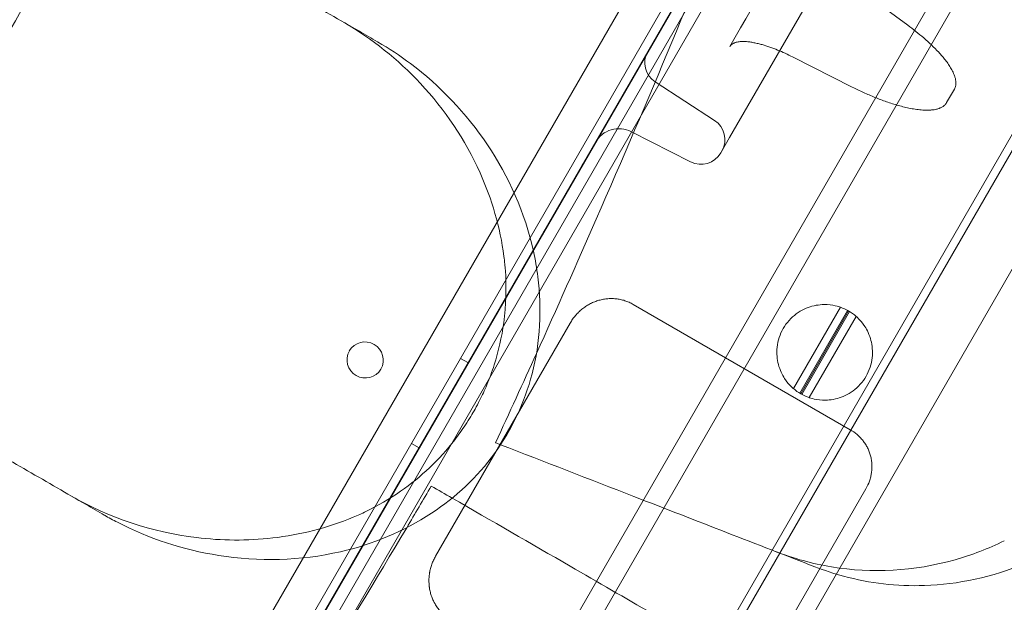
# Model space of a CAD drawing. Units: millimetres. Extents: x 35005 to 45877, y -1074 to 9870.
# Drawn here: x 41578 to 41794, y 2537 to 2665 of the extents above; entities that cross this region are included whole.
import ezdxf

# ---------------------------------------------------------------- set-up
doc = ezdxf.new("R2010")
doc.units = ezdxf.units.MM
doc.layers.add('BT', color=7, linetype='Continuous')

# ---------------------------------------------------------------- blocks, each defined once
blk = doc.blocks.new('A$C6961067E')
at = {"color": 0, "linetype": 'Continuous', "lineweight": 0}
for p, q in [((28273.28, 1493.87), (28825.36, 2450.1)), ((28827.09, 2447.1), (28276.75, 1493.87)), ((28797.19, 2426.61), (28277.69, 1526.75)), ((28283.34, 1520.54), (28805.4, 2424.82)), ((28807.09, 2423.76), (28285.11, 1519.6)), ((28329.53, 1490.39), (28854.53, 2399.72)), ((28352.91, 1476.89), (28877.91, 2386.22)), ((28779.95, 2376.88), (28311.95, 1566.28)), ((28832.93, 2371.89), (28342.93, 1523.18)), ((28858.91, 2356.89), (28368.91, 1508.18)), ((28392.69, 1519.66), (28860.69, 2330.26)), ((28703.85, 2195.08), (28608.84, 2030.52)), ((28647.98, 2055.19), (28630.21, 2068.26)), ((28622.69, 2048.22), (28635.79, 2041.6)), ((28605.54, 2034.27), (28592.5, 2042.74)), ((28656.5, 2038.18), (28658.2, 2041.12)), ((28587.28, 2031.8), (28600.29, 2025.18)), ((28606.89, 2027.13), (28608.84, 2030.52)), ((28587.65, 1993.89), (28635.32, 1966.36)), ((28622.85, 1975.39), (28633.17, 1993.25)), ((28634.75, 1992.55), (28624.25, 1974.37)), ((28624.47, 1974.24), (28634.97, 1992.43)), ((28624.69, 1974.12), (28635.18, 1992.3)), ((28544.29, 1938.62), (28573.84, 1989.78)), ((28626.32, 1973.4), (28636.63, 1991.24)), ((28549.76, 1982.02), (28551.49, 1981.02)), ((28538.98, 1963.35), (28540.71, 1962.35)), ((28638.77, 1953.39), (28608.28, 1900.58))]:
    blk.add_line(p, q, dxfattribs=at)
for centre, radius, start, end in [((27677.9, 2475.1), 1288.98, 301.11133, 358.88867), ((27677.9, 2475.1), 1289.02, 301.1113, 358.8887), ((27677.9, 2475.1), 1291.98, 301.24182, 358.75818), ((27677.9, 2475.1), 1292.3, 301.24151, 358.75849), ((27677.9, 2475.1), 1356, 301.18318, 358.81682), ((27677.9, 2475.1), 1356, 301.18318, 358.81682), ((27677.9, 2475.1), 1356.13, 301.18307, 358.81693), ((28595.22, 2046.93), 5, 150, 237), ((28584.56, 2026.46), 6, 63, 150), ((28602.81, 2030.08), 5, 330, 57), ((28602.56, 2029.63), 5, 243, 330), ((28629.72, 1983.34), 10.5, 60, 70.817), ((28629.72, 1983.34), 10.5, 48.8557, 60), ((28528.78, 1981.63), 4, 330.6071, 149.3954), ((28528.83, 1981.71), 4, 150.6071, 329.3954), ((28629.72, 1983.34), 10.5, 229.183, 240), ((28629.72, 1983.34), 10.5, 240, 251.1443)]:
    blk.add_arc(centre, radius, start, end, dxfattribs=at)
for points, knots in [([(28777.08, 2371.82), (28777.08, 2371.81), (28777.08, 2371.81), (28777.08, 2371.81), (28776.15, 2370.21), (28775.24, 2368.62), (28774.33, 2367.05), (28773.43, 2365.49), (28772.55, 2363.97), (28771.7, 2362.49), (28770.84, 2361), (28770.02, 2359.58), (28769.23, 2358.22), (28768.45, 2356.87), (28767.72, 2355.61), (28767.04, 2354.43), (28766.36, 2353.24), (28765.73, 2352.16), (28765.17, 2351.19), (28764.62, 2350.23), (28764.13, 2349.39), (28763.71, 2348.67), (28763.3, 2347.94), (28762.96, 2347.36), (28762.7, 2346.9), (28762.44, 2346.45), (28762.26, 2346.14), (28762.16, 2345.98), (28761.4, 2344.65), (28760.63, 2343.33), (28759.87, 2342.01), (28759.87, 2342.01), (28759.87, 2342.01), (28759.87, 2342.01), (28759.55, 2341.45), (28758.95, 2340.41), (28758.07, 2338.89), (28757.2, 2337.38), (28756.07, 2335.43), (28754.69, 2333.03), (28753.29, 2330.61), (28751.66, 2327.78), (28749.79, 2324.54), (28747.93, 2321.32), (28745.86, 2317.75), (28743.59, 2313.82), (28741.31, 2309.87), (28738.86, 2305.62), (28736.25, 2301.09), (28733.64, 2296.58), (28730.91, 2291.85), (28728.06, 2286.91), (28725.2, 2281.96), (28722.26, 2276.87), (28719.25, 2271.65), (28716.24, 2266.44), (28713.2, 2261.18), (28710.14, 2255.88), (28665.96, 2179.35), (28621.77, 2102.82), (28577.59, 2026.29), (28577.59, 2026.29), (28577.59, 2026.29), (28577.59, 2026.28), (28576.03, 2023.59), (28574.49, 2020.93), (28572.97, 2018.29), (28571.46, 2015.67), (28569.99, 2013.12), (28568.55, 2010.64), (28567.11, 2008.14), (28565.73, 2005.75), (28564.42, 2003.47), (28563.11, 2001.21), (28561.89, 1999.09), (28560.75, 1997.13), (28559.61, 1995.15), (28558.57, 1993.35), (28557.64, 1991.73), (28556.71, 1990.13), (28555.91, 1988.73), (28555.22, 1987.54), (28554.53, 1986.35), (28553.97, 1985.38), (28553.55, 1984.65), (28553.13, 1983.92), (28552.84, 1983.43), (28552.7, 1983.18), (28552.3, 1982.48), (28551.9, 1981.79), (28551.5, 1981.1), (28551.5, 1981.1), (28551.5, 1981.1), (28551.5, 1981.1), (28551.44, 1981), (28551.27, 1980.7), (28550.99, 1980.22), (28550.71, 1979.74), (28550.35, 1979.1), (28549.89, 1978.3), (28549.43, 1977.51), (28548.91, 1976.61), (28548.32, 1975.6), (28547.74, 1974.6), (28547.14, 1973.55), (28546.52, 1972.47), (28546.22, 1971.96), (28545.92, 1971.44), (28545.63, 1970.93), (28545.63, 1970.93), (28545.63, 1970.93), (28545.63, 1970.93), (28545, 1969.85), (28544.4, 1968.8), (28543.82, 1967.8), (28543.24, 1966.79), (28542.72, 1965.89), (28542.26, 1965.09), (28541.8, 1964.3), (28541.43, 1963.66), (28541.15, 1963.18), (28540.87, 1962.7), (28540.71, 1962.41), (28540.65, 1962.3), (28540.25, 1961.61), (28539.85, 1960.92), (28539.45, 1960.23), (28539.45, 1960.23), (28539.45, 1960.23), (28539.45, 1960.23), (28539.3, 1959.97), (28539.02, 1959.48), (28538.59, 1958.74), (28538.16, 1958), (28537.61, 1957.04), (28536.92, 1955.85), (28536.23, 1954.65), (28535.42, 1953.25), (28534.48, 1951.63), (28533.56, 1950.02), (28532.52, 1948.23), (28531.39, 1946.26), (28530.24, 1944.28), (28529.01, 1942.15), (28527.7, 1939.87), (28526.39, 1937.61), (28525.02, 1935.23), (28523.58, 1932.74), (28522.14, 1930.25), (28520.66, 1927.69), (28519.14, 1925.06), (28517.63, 1922.43), (28516.1, 1919.78), (28514.56, 1917.11), (28470.37, 1840.58), (28426.19, 1764.05), (28382, 1687.52), (28382, 1687.52), (28382, 1687.52), (28382, 1687.51), (28378.92, 1682.18), (28375.86, 1676.89), (28372.83, 1671.64), (28369.83, 1666.45), (28366.91, 1661.38), (28364.06, 1656.45), (28361.2, 1651.49), (28358.46, 1646.74), (28355.84, 1642.21), (28353.24, 1637.7), (28350.81, 1633.49), (28348.54, 1629.56), (28346.26, 1625.61), (28344.18, 1622.02), (28342.32, 1618.79), (28340.46, 1615.57), (28338.84, 1612.76), (28337.45, 1610.36), (28336.06, 1607.95), (28334.93, 1605.99), (28334.06, 1604.48), (28333.19, 1602.98), (28332.6, 1601.95), (28332.28, 1601.39), (28331.51, 1600.07), (28330.75, 1598.75), (28329.98, 1597.43), (28329.98, 1597.43), (28329.98, 1597.42), (28329.98, 1597.42), (28329.89, 1597.26), (28329.71, 1596.95), (28329.44, 1596.49), (28329.18, 1596.04), (28328.85, 1595.45), (28328.43, 1594.73), (28328.01, 1594.01), (28327.52, 1593.16), (28326.96, 1592.18), (28326.4, 1591.22), (28325.78, 1590.15), (28325.1, 1588.97), (28324.42, 1587.78), (28323.68, 1586.51), (28322.9, 1585.15), (28322.12, 1583.8), (28321.3, 1582.38), (28320.44, 1580.9), (28319.58, 1579.41), (28318.7, 1577.88), (28317.8, 1576.32), (28316.9, 1574.75), (28315.99, 1573.18), (28315.07, 1571.59), (28314.57, 1570.72), (28314.07, 1569.86), (28313.57, 1569), (28313.57, 1569), (28313.57, 1569), (28313.57, 1569), (28312.58, 1567.28), (28311.6, 1565.59), (28310.63, 1563.91), (28309.67, 1562.24), (28308.73, 1560.61), (28307.82, 1559.04), (28306.91, 1557.46), (28306.05, 1555.96), (28305.23, 1554.54), (28304.41, 1553.13), (28303.66, 1551.82), (28302.96, 1550.62), (28302.27, 1549.41), (28301.64, 1548.33), (28301.09, 1547.39), (28300.55, 1546.44), (28300.09, 1545.65), (28299.72, 1545), (28299.34, 1544.34), (28299.05, 1543.85), (28298.86, 1543.52), (28298.67, 1543.18), (28298.57, 1543.02), (28298.57, 1543.02), (28298.57, 1543.02), (28298.57, 1543.02), (28298.57, 1543.02)], [0.4944569, 0.4944569, 0.4944569, 0.4944569, 0.4944584, 0.4944584, 0.4944584, 0.4965472, 0.4965472, 0.4965472, 0.4986374, 0.4986374, 0.4986374, 0.5007277, 0.5007277, 0.5007277, 0.502818, 0.502818, 0.502818, 0.5049083, 0.5049083, 0.5049083, 0.5069986, 0.5069986, 0.5069986, 0.5090888, 0.5090888, 0.5090888, 0.5111791, 0.5111791, 0.5111791, 0.5278429, 0.5278429, 0.5278429, 0.5278457, 0.5278457, 0.5278457, 0.5348106, 0.5348106, 0.5348106, 0.5417782, 0.5417782, 0.5417782, 0.5487458, 0.5487458, 0.5487458, 0.5557134, 0.5557134, 0.5557134, 0.562681, 0.562681, 0.562681, 0.5696486, 0.5696486, 0.5696486, 0.5766162, 0.5766162, 0.5766162, 0.5835838, 0.5835838, 0.5835838, 0.6843798, 0.6843798, 0.6843798, 0.6843817, 0.6843817, 0.6843817, 0.6878903, 0.6878903, 0.6878903, 0.6914008, 0.6914008, 0.6914008, 0.6949114, 0.6949114, 0.6949114, 0.6984219, 0.6984219, 0.6984219, 0.7019324, 0.7019324, 0.7019324, 0.7054429, 0.7054429, 0.7054429, 0.7089534, 0.7089534, 0.7089534, 0.7124639, 0.7124639, 0.7124639, 0.72224, 0.72224, 0.72224, 0.7222408, 0.7222408, 0.7222408, 0.7236443, 0.7236443, 0.7236443, 0.7250486, 0.7250486, 0.7250486, 0.7264529, 0.7264529, 0.7264529, 0.7278572, 0.7278572, 0.7278572, 0.7285368, 0.7285368, 0.7285368, 0.7285376, 0.7285376, 0.7285376, 0.7299411, 0.7299411, 0.7299411, 0.7313454, 0.7313454, 0.7313454, 0.7327497, 0.7327497, 0.7327497, 0.734154, 0.734154, 0.734154, 0.74393, 0.74393, 0.74393, 0.743932, 0.743932, 0.743932, 0.7474406, 0.7474406, 0.7474406, 0.7509511, 0.7509511, 0.7509511, 0.7544616, 0.7544616, 0.7544616, 0.7579721, 0.7579721, 0.7579721, 0.7614827, 0.7614827, 0.7614827, 0.7649932, 0.7649932, 0.7649932, 0.7685037, 0.7685037, 0.7685037, 0.7720142, 0.7720142, 0.7720142, 0.8728102, 0.8728102, 0.8728102, 0.8728129, 0.8728129, 0.8728129, 0.8797778, 0.8797778, 0.8797778, 0.8867454, 0.8867454, 0.8867454, 0.893713, 0.893713, 0.893713, 0.9006806, 0.9006806, 0.9006806, 0.9076482, 0.9076482, 0.9076482, 0.9146158, 0.9146158, 0.9146158, 0.9215834, 0.9215834, 0.9215834, 0.9285511, 0.9285511, 0.9285511, 0.9452149, 0.9452149, 0.9452149, 0.9452164, 0.9452164, 0.9452164, 0.9473052, 0.9473052, 0.9473052, 0.9493954, 0.9493954, 0.9493954, 0.9514857, 0.9514857, 0.9514857, 0.953576, 0.953576, 0.953576, 0.9556663, 0.9556663, 0.9556663, 0.9577566, 0.9577566, 0.9577566, 0.9598469, 0.9598469, 0.9598469, 0.9619371, 0.9619371, 0.9619371, 0.9630731, 0.9630731, 0.9630731, 0.9630746, 0.9630746, 0.9630746, 0.9653127, 0.9653127, 0.9653127, 0.9675523, 0.9675523, 0.9675523, 0.9697919, 0.9697919, 0.9697919, 0.9720315, 0.9720315, 0.9720315, 0.9742711, 0.9742711, 0.9742711, 0.9765107, 0.9765107, 0.9765107, 0.9787503, 0.9787503, 0.9787503, 0.9809899, 0.9809899, 0.9809899, 1, 1, 1, 1]), ([(28566.42, 1983.09), (28570.89, 1992.95), (28575.28, 2002.81), (28590.96, 2038.67), (28601.7, 2064.46), (28611.69, 2089.57)], [347.718057, 347.718057, 347.718057, 347.718057, 350.714825, 350.714825, 358.665393, 358.665393, 358.665393, 358.665393]), ([(28414.17, 1991.57), (28423.04, 2006.07), (28431.66, 2020.59), (28440.03, 2035.08), (28449.94, 2052.24), (28459.69, 2069.72), (28469.25, 2087.49)], [-5.021262, -5.021262, -5.021262, -5.021262, 0, 0, 0, 5.943991, 5.943991, 5.943991, 5.943991]), ([(28527.54, 2053.84), (28523.31, 2056.28), (28519.03, 2058.76), (28510.35, 2063.77), (28505.96, 2066.3), (28501.52, 2068.86)], [0, 0, 0, 0, 1.606127, 1.606127, 3.21249, 3.21249, 3.21249, 3.21249]), ([(28633.86, 1934.19), (28639.62, 1932.64), (28645.58, 1931.94), (28659.06, 1932.38), (28666.54, 1934), (28681.04, 1940.03), (28687.95, 1944.41), (28697.82, 1953.29), (28701.19, 1956.96), (28707.15, 1964.79), (28709.74, 1968.9), (28711.96, 1973.22), (28715.96, 1981.03), (28718.68, 1989.39), (28721.22, 2006.36), (28721, 2014.75), (28717.57, 2030.81), (28714.29, 2038.24), (28706.37, 2049.31), (28702.37, 2053.38), (28695.49, 2058.57), (28693, 2060.16), (28690.39, 2061.56)], [36.245477, 36.245477, 36.245477, 36.245477, 38.347722, 38.347722, 40.938819, 40.938819, 43.546729, 43.546729, 45.071399, 45.071399, 46.530354, 46.530354, 46.530354, 49.16333, 49.16333, 51.802433, 51.802433, 54.543909, 54.543909, 56.550307, 56.550307, 57.596239, 57.596239, 57.596239, 57.596239]), ([(28524.16, 2055.79), (28530.34, 2052.22), (28536.02, 2047.69), (28546.28, 2036.69), (28550.77, 2030.07), (28556.63, 2017.02), (28558.46, 2010.83), (28559.29, 2004.43)], [-6.981733, -6.981733, -6.981733, -6.981733, -4.644532, -4.644532, -2.132885, -2.132885, -0.143178, -0.143178, -0.143178, -0.143178]), ([(28647.98, 2055.19), (28648.58, 2054.74), (28649.18, 2054.29), (28650.36, 2053.35), (28650.94, 2052.87), (28652.08, 2051.89), (28652.63, 2051.38), (28653.72, 2050.34), (28654.25, 2049.81), (28655.02, 2048.97), (28655.27, 2048.69), (28655.77, 2048.11), (28656.01, 2047.81), (28656.47, 2047.21), (28656.7, 2046.9), (28657.13, 2046.27), (28657.33, 2045.94), (28657.71, 2045.27), (28657.88, 2044.93), (28658.11, 2044.4), (28658.18, 2044.22), (28658.28, 2043.94), (28658.31, 2043.85), (28658.36, 2043.66), (28658.39, 2043.56), (28658.46, 2043.27), (28658.49, 2043.08), (28658.52, 2042.83), (28658.52, 2042.78), (28658.53, 2042.68), (28658.53, 2042.63), (28658.54, 2042.48), (28658.54, 2042.38), (28658.52, 2042.08), (28658.49, 2041.89), (28658.41, 2041.59), (28658.37, 2041.49), (28658.29, 2041.3), (28658.25, 2041.21), (28658.2, 2041.12)], [0, 0, 0, 0, 0.125, 0.125, 0.25, 0.25, 0.375, 0.375, 0.5, 0.5, 0.5625, 0.5625, 0.625, 0.625, 0.6875, 0.6875, 0.75, 0.75, 0.8125, 0.8125, 0.84375, 0.84375, 0.859375, 0.859375, 0.875, 0.875, 0.90625, 0.90625, 0.914062, 0.914062, 0.921875, 0.921875, 0.9375, 0.9375, 0.96875, 0.96875, 0.984375, 0.984375, 1, 1, 1, 1]), ([(28531.56, 2051.52), (28531.55, 2051.52), (28531.55, 2051.53), (28531.54, 2051.53), (28530.2, 2052.3), (28528.87, 2053.07), (28527.54, 2053.84)], [265.8433145, 265.8433145, 265.8433145, 265.8433145, 265.8461751, 265.8461751, 265.8461751, 266.3395966, 266.3395966, 266.3395966, 266.3395966]), ([(28471.56, 1947.59), (28472.5, 1947.05), (28473.46, 1946.53), (28481.32, 1942.46), (28488.86, 1939.98), (28505.39, 1937.37), (28514.53, 1937.54), (28530.42, 1941.18), (28537.25, 1943.96), (28548.73, 1951.54), (28553.43, 1955.94), (28561.07, 1966.44), (28563.83, 1972.34), (28567.29, 1985.66), (28567.63, 1992.88), (28566.74, 1999.93), (28566.5, 2001.82), (28566.18, 2003.69), (28563.91, 2014), (28560.36, 2021.93), (28551.03, 2035.84), (28545.28, 2041.87), (28536.46, 2048.49), (28534.05, 2050.08), (28531.56, 2051.52)], [10.171209, 10.171209, 10.171209, 10.171209, 10.529956, 10.529956, 13.082933, 13.082933, 15.929489, 15.929489, 18.181461, 18.181461, 20.125191, 20.125191, 22.090144, 22.090144, 24.283033, 24.283033, 24.283033, 24.869334, 24.869334, 27.554212, 27.554212, 30.199596, 30.199596, 31.140719, 31.140719, 31.140719, 31.140719]), ([(28622.69, 2048.22), (28622.15, 2048.49), (28621.61, 2048.76), (28620.5, 2049.26), (28619.95, 2049.5), (28618.83, 2049.95), (28618.27, 2050.17), (28617.12, 2050.57), (28616.55, 2050.75), (28615.67, 2051), (28615.38, 2051.08), (28614.79, 2051.22), (28614.49, 2051.29), (28614.04, 2051.37), (28613.88, 2051.4), (28613.58, 2051.45), (28613.43, 2051.48), (28612.97, 2051.54), (28612.66, 2051.57), (28612.2, 2051.6), (28612.04, 2051.61), (28611.74, 2051.61), (28611.58, 2051.61), (28611.27, 2051.59), (28611.12, 2051.58), (28610.81, 2051.55), (28610.65, 2051.52), (28610.42, 2051.47), (28610.34, 2051.46), (28610.19, 2051.41), (28610.11, 2051.39), (28609.96, 2051.34), (28609.89, 2051.31), (28609.74, 2051.24), (28609.67, 2051.21), (28609.46, 2051.09), (28609.32, 2051), (28609.14, 2050.83), (28609.08, 2050.77), (28608.98, 2050.64), (28608.93, 2050.58), (28608.89, 2050.5)], [0, 0, 0, 0, 0.125, 0.125, 0.25, 0.25, 0.375, 0.375, 0.5, 0.5, 0.5625, 0.5625, 0.625, 0.625, 0.65625, 0.65625, 0.6875, 0.6875, 0.75, 0.75, 0.78125, 0.78125, 0.8125, 0.8125, 0.84375, 0.84375, 0.875, 0.875, 0.890625, 0.890625, 0.90625, 0.90625, 0.921875, 0.921875, 0.9375, 0.9375, 0.96875, 0.96875, 0.984375, 0.984375, 1, 1, 1, 1]), ([(28656.5, 2038.18), (28656.37, 2037.96), (28656.21, 2037.77), (28655.99, 2037.56), (28655.94, 2037.52), (28655.84, 2037.44), (28655.79, 2037.4), (28655.64, 2037.3), (28655.54, 2037.23), (28655.33, 2037.11), (28655.22, 2037.06), (28655.05, 2036.99), (28655, 2036.97), (28654.88, 2036.92), (28654.83, 2036.9), (28654.54, 2036.8), (28654.31, 2036.74), (28653.85, 2036.65), (28653.62, 2036.61), (28653.27, 2036.57), (28653.15, 2036.56), (28652.92, 2036.54), (28652.8, 2036.53), (28652.45, 2036.52), (28652.22, 2036.52), (28651.75, 2036.52), (28651.52, 2036.53), (28650.83, 2036.57), (28650.38, 2036.62), (28649.47, 2036.75), (28649.02, 2036.82), (28648.12, 2037), (28647.67, 2037.1), (28646.78, 2037.31), (28646.33, 2037.43), (28645.02, 2037.8), (28644.15, 2038.08), (28642.44, 2038.67), (28641.59, 2039), (28639.91, 2039.68), (28639.08, 2040.04), (28637.43, 2040.8), (28636.61, 2041.19), (28635.79, 2041.6)], [0, 0, 0, 0, 0.03125, 0.03125, 0.039063, 0.039063, 0.046875, 0.046875, 0.0625, 0.0625, 0.078125, 0.078125, 0.085938, 0.085938, 0.09375, 0.09375, 0.125, 0.125, 0.15625, 0.15625, 0.171875, 0.171875, 0.1875, 0.1875, 0.21875, 0.21875, 0.25, 0.25, 0.3125, 0.3125, 0.375, 0.375, 0.4375, 0.4375, 0.5, 0.5, 0.625, 0.625, 0.75, 0.75, 0.875, 0.875, 1, 1, 1, 1]), ([(28559.6, 2001.37), (28559.56, 2001.83), (28559.52, 2002.28), (28559.43, 2003.3), (28559.36, 2003.86), (28559.29, 2004.43)], [1.7890994, 1.7890994, 1.7890994, 1.7890994, 1.9287571, 1.9287571, 2.1038519, 2.1038519, 2.1038519, 2.1038519]), ([(28559.6, 2001.37), (28559.87, 1997.56), (28559.76, 1993.7), (28558.81, 1986.72), (28558.12, 1983.62), (28556.67, 1979.11), (28556.14, 1977.66), (28555.05, 1975.06), (28554.52, 1973.91), (28553.63, 1972.14), (28553.29, 1971.5), (28552.65, 1970.34), (28552.34, 1969.81), (28551.65, 1968.66), (28551.26, 1968.04), (28550.11, 1966.31), (28549.32, 1965.21), (28545.11, 1959.76), (28541.09, 1955.97), (28534.17, 1951.15), (28531.63, 1949.67), (28529, 1948.39)], [-6.752228, -6.752228, -6.752228, -6.752228, -5.575117, -5.575117, -4.612792, -4.612792, -4.148312, -4.148312, -3.766354, -3.766354, -3.551239, -3.551239, -3.36783, -3.36783, -3.147619, -3.147619, -2.742478, -2.742478, -1.075609, -1.075609, -0.176441, -0.176441, -0.176441, -0.176441]), ([(28587.65, 1993.89), (28587.36, 1994.05), (28587.06, 1994.21), (28586.45, 1994.47), (28586.14, 1994.59), (28585.51, 1994.8), (28585.19, 1994.88), (28584.7, 1994.99), (28584.54, 1995.02), (28584.2, 1995.07), (28584.04, 1995.09), (28583.54, 1995.14), (28583.21, 1995.16), (28582.55, 1995.16), (28582.22, 1995.14), (28581.72, 1995.09), (28581.55, 1995.07), (28581.22, 1995.02), (28581.06, 1994.99), (28580.57, 1994.89), (28580.24, 1994.8), (28579.61, 1994.61), (28579.3, 1994.49), (28578.84, 1994.3), (28578.68, 1994.23), (28578.38, 1994.09), (28578.23, 1994.01), (28577.79, 1993.77), (28577.5, 1993.6), (28576.95, 1993.23), (28576.42, 1992.84), (28575.92, 1992.39), (28575.56, 1992.04), (28575.44, 1991.92), (28575.21, 1991.67), (28575.1, 1991.55), (28574.77, 1991.17), (28574.37, 1990.64), (28574, 1990.08), (28573.84, 1989.78)], [0, 0, 0, 0, 0.0625, 0.0625, 0.125, 0.125, 0.1875, 0.1875, 0.21875, 0.21875, 0.25, 0.25, 0.3125, 0.3125, 0.375, 0.375, 0.40625, 0.40625, 0.4375, 0.4375, 0.5, 0.5, 0.5625, 0.5625, 0.59375, 0.59375, 0.625, 0.625, 0.6875, 0.6875, 0.75, 0.8125, 0.8125, 0.84375, 0.84375, 0.875, 0.875, 0.9375, 1, 1, 1, 1]), ([(28633.17, 1993.25), (28633.17, 1993.25), (28632.95, 1993.34), (28631.97, 1993.61), (28631.2, 1993.77), (28629.82, 1993.84), (28629.31, 1993.84), (28628.17, 1993.74), (28627.54, 1993.63), (28626.4, 1993.32), (28625.83, 1993.11), (28624.66, 1992.56), (28624.06, 1992.21), (28622.93, 1991.38), (28622.39, 1990.89), (28621.42, 1989.81), (28620.98, 1989.21), (28620.62, 1988.59), (28620.26, 1987.96), (28619.96, 1987.29), (28619.51, 1985.91), (28619.36, 1985.19), (28619.2, 1983.8), (28619.2, 1983.11), (28619.31, 1981.82), (28619.42, 1981.22), (28619.72, 1980.07), (28619.94, 1979.48), (28620.41, 1978.44), (28620.67, 1977.99), (28621.42, 1976.83), (28621.95, 1976.25), (28622.67, 1975.54), (28622.85, 1975.39), (28622.85, 1975.39)], [-2.454406, -2.454406, -2.454406, -2.454406, -1.903486, -1.903486, -1.352566, -1.352566, -1.108674, -1.108674, -0.864783, -0.864783, -0.648587, -0.648587, -0.432392, -0.432392, -0.216196, -0.216196, 0, 0, 0, 0.216196, 0.216196, 0.432392, 0.432392, 0.648587, 0.648587, 0.864783, 0.864783, 1.108674, 1.108674, 1.352566, 1.352566, 1.903486, 1.903486, 2.454406, 2.454406, 2.454406, 2.454406]), ([(28626.32, 1973.4), (28626.32, 1973.4), (28626.54, 1973.32), (28627.52, 1973.06), (28628.28, 1972.89), (28629.65, 1972.83), (28630.17, 1972.83), (28631.3, 1972.94), (28631.92, 1973.05), (28633.06, 1973.37), (28633.63, 1973.57), (28634.8, 1974.12), (28635.39, 1974.47), (28636.51, 1975.3), (28637.05, 1975.79), (28638.02, 1976.87), (28638.45, 1977.46), (28639.17, 1978.71), (28639.47, 1979.38), (28639.92, 1980.76), (28640.07, 1981.47), (28640.23, 1982.86), (28640.24, 1983.55), (28640.13, 1984.83), (28640.02, 1985.43), (28639.73, 1986.57), (28639.51, 1987.16), (28639.04, 1988.2), (28638.79, 1988.65), (28638.04, 1989.8), (28637.52, 1990.38), (28636.81, 1991.1), (28636.63, 1991.24), (28636.63, 1991.24)], [2.446116, 2.446116, 2.446116, 2.446116, 2.994914, 2.994914, 3.543712, 3.543712, 3.786923, 3.786923, 4.030133, 4.030133, 4.245658, 4.245658, 4.461182, 4.461182, 4.676707, 4.676707, 4.892232, 4.892232, 5.107756, 5.107756, 5.323281, 5.323281, 5.538805, 5.538805, 5.75433, 5.75433, 5.997541, 5.997541, 6.240751, 6.240751, 6.789549, 6.789549, 7.338347, 7.338347, 7.338347, 7.338347]), ([(28638.77, 1953.39), (28639.08, 1953.94), (28639.34, 1954.5), (28639.66, 1955.38), (28639.75, 1955.68), (28639.86, 1956.13), (28639.89, 1956.29), (28639.95, 1956.6), (28639.98, 1956.75), (28640.05, 1957.22), (28640.11, 1957.83), (28640.11, 1958.46), (28640.08, 1959.08), (28640.04, 1959.39), (28639.97, 1959.85), (28639.94, 1960.01), (28639.88, 1960.31), (28639.84, 1960.47), (28639.72, 1960.92), (28639.53, 1961.51), (28639.28, 1962.08), (28639.11, 1962.43), (28639.07, 1962.5), (28639, 1962.63), (28638.96, 1962.7), (28638.84, 1962.91), (28638.76, 1963.04), (28638.51, 1963.44), (28638.33, 1963.69), (28637.95, 1964.18), (28637.74, 1964.41), (28637.42, 1964.75), (28637.31, 1964.86), (28637.08, 1965.07), (28636.97, 1965.18), (28636.37, 1965.69), (28635.86, 1966.05), (28635.32, 1966.36)], [0, 0, 0, 0, 0.125, 0.125, 0.1875, 0.1875, 0.21875, 0.21875, 0.25, 0.25, 0.3125, 0.375, 0.375, 0.4375, 0.4375, 0.46875, 0.46875, 0.5, 0.5, 0.5625, 0.625, 0.625, 0.640625, 0.640625, 0.65625, 0.65625, 0.6875, 0.6875, 0.75, 0.75, 0.8125, 0.8125, 0.84375, 0.84375, 0.875, 0.875, 1, 1, 1, 1]), ([(28441.52, 1964.94), (28445.96, 1962.38), (28450.35, 1959.84), (28459.03, 1954.83), (28463.31, 1952.36), (28467.54, 1949.92)], [0, 0, 0, 0, 1.606362, 1.606362, 3.21249, 3.21249, 3.21249, 3.21249]), ([(28526.21, 1947.13), (28520.51, 1944.75), (28514.52, 1943.27), (28502.91, 1941.94), (28497.28, 1942), (28481.97, 1943.87), (28472.53, 1947.04), (28464.16, 1951.87)], [-6.865947, -6.865947, -6.865947, -6.865947, -4.956582, -4.956582, -3.178357, -3.178357, -0.001578, -0.001578, -0.001578, -0.001578]), ([(28467.54, 1949.92), (28468.87, 1949.15), (28470.2, 1948.38), (28471.53, 1947.61), (28471.54, 1947.61), (28471.55, 1947.6), (28471.56, 1947.59)], [572.3304889, 572.3304889, 572.3304889, 572.3304889, 572.8237273, 572.8237273, 572.8237273, 572.8274697, 572.8274697, 572.8274697, 572.8274697]), ([(28474.88, 1844.05), (28481.79, 1854.51), (28488.58, 1864.98), (28510.15, 1898.8), (28524.43, 1922.05), (28537.94, 1944.84)], [346.990102, 346.990102, 346.990102, 346.990102, 350.456879, 350.456879, 358.212081, 358.212081, 358.212081, 358.212081]), ([(28669.17, 1941.95), (28665.65, 1940.24), (28662.03, 1938.86), (28649.33, 1935.25), (28640.12, 1934.76), (28627.04, 1936.93), (28622.94, 1938.06), (28618.99, 1939.6)], [-7.855831, -7.855831, -7.855831, -7.855831, -6.565879, -6.565879, -3.396169, -3.396169, -1.903791, -1.903791, -1.903791, -1.903791]), ([(28544.29, 1938.62), (28544.13, 1938.32), (28543.97, 1938.03), (28543.69, 1937.42), (28543.57, 1937.11), (28543.34, 1936.49), (28543.25, 1936.17), (28543.12, 1935.69), (28543.08, 1935.52), (28543.03, 1935.28), (28543.02, 1935.19), (28542.98, 1935.03), (28542.97, 1934.95), (28542.9, 1934.53), (28542.83, 1933.87), (28542.82, 1933.21), (28542.84, 1932.54), (28542.86, 1932.21), (28542.91, 1931.79), (28542.92, 1931.71), (28542.95, 1931.55), (28542.96, 1931.46), (28543.01, 1931.21), (28543.04, 1931.05), (28543.15, 1930.56), (28543.24, 1930.24), (28543.45, 1929.61), (28543.57, 1929.31), (28543.77, 1928.85), (28543.84, 1928.7), (28543.96, 1928.48), (28543.99, 1928.4), (28544.07, 1928.25), (28544.12, 1928.18), (28544.32, 1927.82), (28544.51, 1927.54), (28544.89, 1927), (28545.1, 1926.74), (28545.54, 1926.25), (28545.78, 1926.01), (28546.15, 1925.68), (28546.28, 1925.57), (28546.54, 1925.35), (28546.67, 1925.25), (28547.08, 1924.96), (28547.36, 1924.77), (28547.65, 1924.6)], [0, 0, 0, 0, 0.0625, 0.0625, 0.125, 0.125, 0.1875, 0.1875, 0.21875, 0.21875, 0.234375, 0.234375, 0.25, 0.25, 0.3125, 0.375, 0.375, 0.4375, 0.4375, 0.453125, 0.453125, 0.46875, 0.46875, 0.5, 0.5, 0.5625, 0.5625, 0.625, 0.625, 0.65625, 0.65625, 0.671875, 0.671875, 0.6875, 0.6875, 0.75, 0.75, 0.8125, 0.8125, 0.875, 0.875, 0.90625, 0.90625, 0.9375, 0.9375, 1, 1, 1, 1])]:
    blk.add_open_spline(points, degree=3, knots=knots, dxfattribs=at)
for points in [[(28608.89, 2050.5), (28615.17, 2061.37), (28621.44, 2072.24), (28627.71, 2083.1)], [(28557.44, 1963.5), (28560.47, 1970.03), (28563.46, 1976.56), (28566.42, 1983.09)], [(28730.75, 1980.14), (28697.54, 1922.61), (28664.32, 1865.08), (28631.1, 1807.54)], [(28557.44, 1963.5), (28557.81, 1963.35), (28558.18, 1963.21), (28558.55, 1963.07)], [(28558.55, 1963.07), (28568.3, 1959.28), (28578.05, 1955.49), (28587.8, 1951.71)], [(28537.94, 1944.84), (28539.75, 1947.9), (28541.55, 1950.95), (28543.34, 1953.99)], [(28547.92, 1951.35), (28546.39, 1952.23), (28544.87, 1953.11), (28543.34, 1953.99)], [(28573.82, 1936.39), (28565.19, 1941.38), (28556.55, 1946.36), (28547.92, 1951.35)], [(28587.8, 1951.71), (28601.69, 1946.32), (28615.04, 1941.13), (28627.58, 1936.26)], [(28526.21, 1947.13), (28527.15, 1947.52), (28528.08, 1947.94), (28529, 1948.39)], [(28608.99, 1916.09), (28597.86, 1922.51), (28586.07, 1929.32), (28573.82, 1936.39)], [(28627.58, 1936.26), (28629.65, 1935.46), (28631.75, 1934.77), (28633.86, 1934.19)]]:
    blk.add_open_spline(points, degree=3, dxfattribs=at)

msp = doc.modelspace()

# ---------------------------------------------------------------- block references
at = {"layer": 'BT'}
msp.add_blockref('A$C6961067E', (13125.03, 608.97), dxfattribs=at)

doc.saveas('drawing.dxf')
